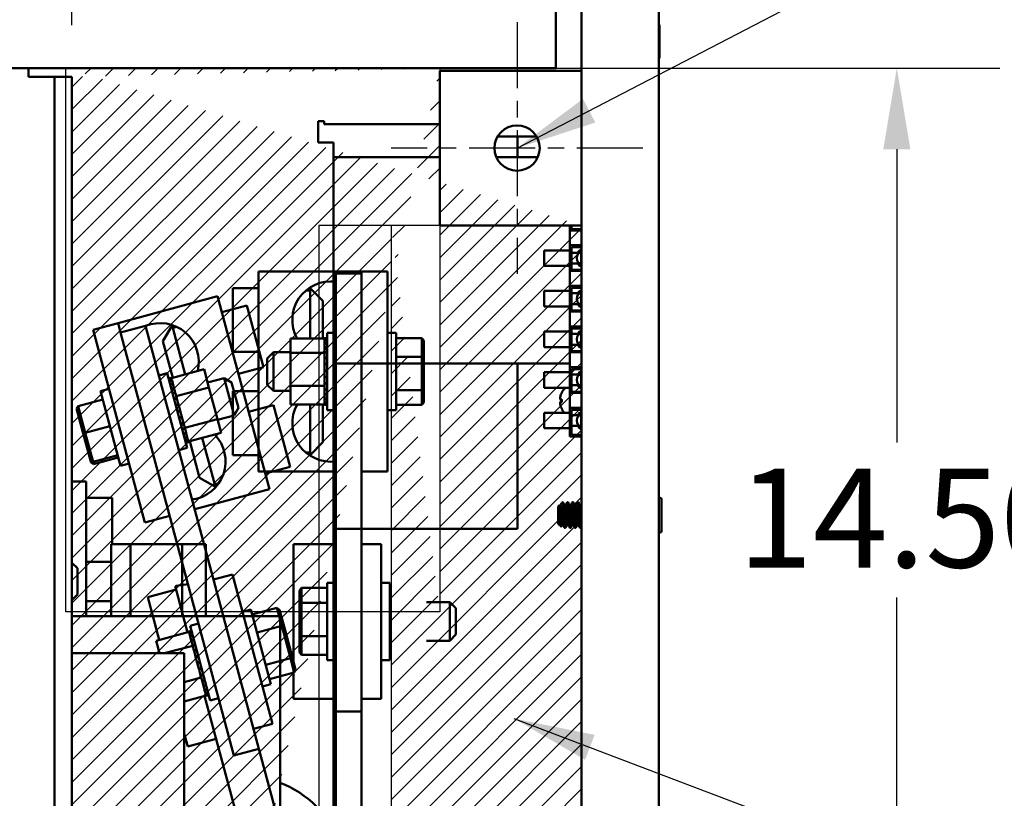
# Model space of a CAD drawing. Units: inches. Extents: x 3 to 140, y 2 to 109.
# Drawn here: x 100 to 108, y 25 to 31 of the extents above; entities that cross this region are included whole.
import ezdxf

# ---------------------------------------------------------------- set-up
doc = ezdxf.new("R2010")
doc.units = ezdxf.units.IN
doc.header["$LTSCALE"] = 6.5
doc.header["$MEASUREMENT"] = 0
doc.linetypes.add('CHAIN', pattern=[0.7087, 0.4724, -0.0591, 0.1181, -0.0591])
doc.layers.get('0').update_dxf_attribs({"lineweight": 25})
for name, color, linetype, lineweight in [('Center Mark (ANSI)', 7, 'Continuous', 25), ('Dimension (ANSI)', 7, 'Continuous', 25), ('Sketch Geometry (ANSI)', 7, 'Continuous', 25), ('Symbol (ANSI)', 7, 'Continuous', 25), ('Visible (ANSI)', 7, 'Continuous', 50)]:
    doc.layers.add(name, color=color, linetype=linetype, lineweight=lineweight)
doc.styles.add('Note Text (ANSI)', font='tahoma.ttf')
doc.dimstyles.new('Default (ANSI)', dxfattribs={"dimscale": 6.5, "dimtxt": 0.12, "dimasz": 0.098425, "dimexe": 0.125, "dimexo": 0.0625, "dimgap": 0.031496, "dimtad": 0, "dimtih": 1, "dimtoh": 1, "dimrnd": 1e-08, "dimzin": 4, "dimdsep": 46, "dimtxsty": 'Note Text (ANSI)', "dimcen": 0.09, "dimdle": 0.393701, "dimclrd": 256, "dimclre": 256, "dimclrt": 256, "dimadec": 0, "dimazin": 1, "dimtfac": 1, "dimtofl": 0, "dimtmove": 0, "dimatfit": 3, "dimfxl": 1, "dimtolj": 1, "dimtzin": 4, "dimlwd": -1, "dimlwe": -1, "dimarcsym": 0})
doc.dimstyles.new('Default (ANSI)$7', dxfattribs={"dimscale": 6.5, "dimtxt": 0.12, "dimasz": 0.098425, "dimexe": 0.125, "dimexo": 0.0625, "dimgap": 0.031496, "dimtad": 0, "dimtih": 1, "dimtoh": 1, "dimrnd": 1e-08, "dimzin": 4, "dimdsep": 46, "dimtxsty": 'Note Text (ANSI)', "dimcen": 0.09, "dimdle": 0.393701, "dimclrd": 256, "dimclre": 256, "dimclrt": 256, "dimadec": 0, "dimazin": 1, "dimtfac": 1, "dimtofl": 0, "dimtmove": 0, "dimatfit": 3, "dimfxl": 1, "dimtolj": 1, "dimtzin": 4, "dimlwd": -1, "dimlwe": -1, "dimarcsym": 0})

# ---------------------------------------------------------------- blocks, each defined once
blk = doc.blocks.new('*D32')
at = {"layer": 'Defpoints', "color": 0, "transparency": 16777216}
for p in [(100.8879, 34.2363), (100.8879, 30.6126), (104.9037, 29.4416)]:
    blk.add_point(p, dxfattribs=at)
at = {"layer": 'Dimension (ANSI)', "transparency": 16777216}
for p, q in [((100.8879, 31.0189), (100.8879, 35.0488)), ((104.9037, 29.8479), (104.9037, 35.0488)), ((101.5276, 34.2363), (104.2639, 34.2363)), ((104.9037, 34.2363), (105.687, 34.2363))]:
    blk.add_line(p, q, dxfattribs=at)
for points in [[(101.5276, 34.3429), (101.5276, 34.1297), (100.8879, 34.2363)], [(104.2639, 34.3429), (104.2639, 34.1297), (104.9037, 34.2363)]]:
    blk.add_solid(points, dxfattribs=at)
at = {"layer": 'Dimension (ANSI)', "transparency": 16777216, "insert": (105.8917, 34.6423), "char_height": 0.78, "attachment_point": 1, "style": 'Note Text (ANSI)'}
blk.add_mtext('\\A1; \\fTahoma|b0|i0;\\H0.7800;4.50', dxfattribs=at)
blk = doc.blocks.new('*D33')
at = {"layer": 'Defpoints', "color": 0, "transparency": 16777216}
for p in [(103.7865, 30.6815), (104.7254, 18.8962), (107.3884, 18.8962)]:
    blk.add_point(p, dxfattribs=at)
at = {"layer": 'Dimension (ANSI)', "transparency": 16777216}
for p, q in [((104.1927, 30.6815), (108.2009, 30.6815)), ((107.3884, 30.0418), (107.3884, 27.7301)), ((107.3884, 19.536), (107.3884, 26.5087)), ((105.1316, 18.8962), (108.2009, 18.8962))]:
    blk.add_line(p, q, dxfattribs=at)
for points in [[(107.2817, 30.0418), (107.495, 30.0418), (107.3884, 30.6815)], [(107.2817, 19.536), (107.495, 19.536), (107.3884, 18.8962)]]:
    blk.add_solid(points, dxfattribs=at)
at = {"layer": 'Dimension (ANSI)', "transparency": 16777216, "insert": (106.1356, 27.5254), "char_height": 0.78, "attachment_point": 1, "style": 'Note Text (ANSI)'}
blk.add_mtext('\\A1;14.50', dxfattribs=at)

msp = doc.modelspace()

# ---------------------------------------------------------------- hatches: boundary and pattern name
h = msp.add_hatch()
h.set_pattern_fill('ANSI31', color=256)
edge = h.paths.add_edge_path()
edge.add_line((100.8412, 30.6815), (103.7865, 30.6815))
edge.add_line((100.8879, 30.6126), (100.8879, 17.7101))
edge.add_line((103.7865, 30.6815), (103.7865, 26.3948))
edge.add_line((103.403, 29.4416), (103.403, 18.8962))
edge.add_line((103.403, 18.8962), (104.9037, 18.8962))
edge.add_line((104.9037, 18.8962), (104.9037, 29.4416))

# ---------------------------------------------------------------- linework, layer by layer
for p, q in [((100.8412, 30.6815), (103.7865, 30.6815)), ((100.8412, 26.3948), (100.8412, 30.6815)), ((103.7865, 30.6815), (103.7865, 26.3948)), ((103.403, 29.4416), (103.403, 18.8962)), ((104.9037, 29.4416), (103.403, 29.4416)), ((104.9037, 18.8962), (104.9037, 29.4416)), ((103.7865, 26.3948), (100.8412, 26.3948))]:
    msp.add_line(p, q)
at = {"layer": 'Center Mark (ANSI)', "linetype": 'CHAIN', "ltscale": 0.169335}
for p, q in [((104.3958, 31.0423), (104.3958, 29.0598)), ((105.3871, 30.051), (103.4046, 30.051))]:
    msp.add_line(p, q, dxfattribs=at)
at = {"layer": 'Sketch Geometry (ANSI)'}
for p, q in [((100.8412, 30.6815), (103.7865, 30.6815)), ((100.8412, 26.3948), (100.8412, 30.6815)), ((103.7865, 30.6815), (103.7865, 26.3948)), ((104.7254, 29.4416), (102.8328, 29.4416)), ((102.8328, 29.4416), (102.8328, 18.8962)), ((104.9037, 29.4416), (103.403, 29.4416)), ((103.403, 29.4416), (103.403, 18.8962)), ((104.9037, 18.8962), (104.9037, 29.4416)), ((103.7865, 26.3948), (100.8412, 26.3948))]:
    msp.add_line(p, q, dxfattribs=at)
at = {"layer": 'Visible (ANSI)'}
for p, q in [((104.9037, 32.1164), (104.9037, 16.2044)), ((105.513, 32.1164), (105.513, 16.2044)), ((104.7005, 30.6815), (104.7005, 31.521)), ((105.5171, 30.7647), (105.5171, 31.0175)), ((90.0755, 30.6815), (104.7005, 30.6815)), ((100.5466, 30.6126), (100.5466, 30.6815)), ((103.7865, 29.4416), (103.7865, 30.6604)), ((103.7865, 30.6604), (104.9037, 30.6604)), ((100.6149, 30.6126), (100.5466, 30.6126)), ((100.6149, 30.6126), (100.7514, 30.6126)), ((100.8879, 30.6126), (100.7514, 30.6126)), ((100.7514, 30.6126), (100.7514, 17.7101)), ((100.8879, 30.6126), (100.8879, 17.7101)), ((102.8273, 30.0941), (102.8273, 30.2642)), ((102.8273, 30.2642), (102.8759, 30.2642)), ((102.8759, 30.2642), (102.8759, 30.2399)), ((102.8759, 30.2399), (103.7865, 30.2399)), ((104.5493, 30.1427), (104.2424, 30.1427)), ((104.3993, 30.1427), (104.3993, 29.9782)), ((102.8516, 30.0941), (102.8273, 30.0941)), ((102.9488, 30.0941), (102.8516, 30.0941)), ((102.9488, 30.0941), (102.9488, 24.1481)), ((103.7865, 29.9782), (102.9488, 29.9782)), ((104.5591, 29.9782), (104.2326, 29.9782)), ((104.9037, 29.4416), (103.7865, 29.4416)), ((104.8115, 29.4416), (104.8115, 29.4026)), ((104.8237, 29.4112), (104.8237, 29.4416)), ((104.9037, 29.4112), (104.8237, 29.4112)), ((104.8115, 29.4026), (104.8115, 29.2856)), ((104.8115, 29.4026), (104.9037, 29.4026)), ((104.8115, 29.2856), (104.8115, 29.0825)), ((104.8115, 29.2856), (104.9037, 29.2856)), ((104.8237, 29.2698), (104.9037, 29.2698)), ((104.8237, 29.0911), (104.8237, 29.2698)), ((104.6084, 29.1231), (104.6084, 29.245)), ((104.8115, 29.245), (104.6084, 29.245)), ((104.8724, 29.2265), (104.8237, 29.2265)), ((104.8804, 29.2247), (104.9009, 29.2247)), ((104.9009, 29.2247), (104.9009, 29.1434)), ((104.8115, 29.1231), (104.6084, 29.1231)), ((104.8237, 29.1416), (104.8724, 29.1416)), ((104.8804, 29.1434), (104.9009, 29.1434)), ((103.1706, 29.0772), (102.3581, 29.0772)), ((102.3581, 29.0772), (102.3581, 27.5025)), ((102.9675, 29.063), (102.9675, 25.6099)), ((103.1706, 29.063), (102.9675, 29.063)), ((103.1706, 29.0772), (103.1706, 29.063)), ((103.3737, 29.0772), (103.1706, 29.0772)), ((103.1706, 25.6099), (103.1706, 29.063)), ((103.3737, 29.0772), (103.3737, 27.5025)), ((104.8115, 29.0825), (104.8115, 28.9655)), ((104.8115, 29.0825), (104.9037, 29.0825)), ((104.9037, 29.0911), (104.8237, 29.0911)), ((102.155, 28.948), (102.155, 28.4442)), ((102.3581, 28.948), (102.155, 28.948)), ((102.7643, 28.9523), (102.7643, 28.9283)), ((102.8659, 28.8464), (102.7643, 28.948)), ((104.8115, 28.9655), (104.8115, 28.7623)), ((104.8115, 28.9655), (104.9037, 28.9655)), ((104.8237, 28.9497), (104.9037, 28.9497)), ((104.8237, 28.771), (104.8237, 28.9497)), ((101.2517, 28.6724), (102.0365, 28.8827)), ((102.444, 27.3618), (102.0365, 28.8827)), ((102.732, 28.9283), (102.7643, 28.9283)), ((102.7643, 28.5494), (102.7643, 28.9283)), ((104.6084, 28.803), (104.6084, 28.9248)), ((104.8115, 28.9248), (104.6084, 28.9248)), ((104.8724, 28.9063), (104.8237, 28.9063)), ((104.8804, 28.9045), (104.9009, 28.9045)), ((104.9009, 28.9045), (104.9009, 28.8233)), ((102.0699, 28.7579), (102.2661, 28.8105)), ((102.3965, 28.3239), (102.2661, 28.8105)), ((102.8659, 28.8464), (102.8659, 28.5494)), ((104.8115, 28.803), (104.6084, 28.803)), ((104.8237, 28.8215), (104.8724, 28.8215)), ((104.8804, 28.8233), (104.9009, 28.8233)), ((104.8115, 28.7623), (104.8115, 28.6453)), ((104.8115, 28.7623), (104.9037, 28.7623)), ((104.9037, 28.771), (104.8237, 28.771)), ((101.0555, 28.6199), (101.2517, 28.6724)), ((101.2714, 28.5987), (101.2517, 28.6724)), ((101.2714, 28.5987), (101.4676, 28.6512)), ((102.3614, 25.3158), (101.4676, 28.6512)), ((101.6057, 28.5284), (101.6775, 28.6528)), ((101.6826, 28.6338), (101.6764, 28.657)), ((101.6826, 28.6338), (101.7138, 28.6422)), ((101.6826, 28.6338), (101.7807, 28.2678)), ((104.8115, 28.6453), (104.8115, 28.4422)), ((104.8115, 28.6453), (104.9037, 28.6453)), ((104.8237, 28.6296), (104.9037, 28.6296)), ((104.8237, 28.4508), (104.8237, 28.6296)), ((101.463, 27.0989), (101.0555, 28.6199)), ((101.2714, 28.5987), (102.1652, 25.2632)), ((102.8773, 28.5523), (102.8773, 28.5489)), ((102.8773, 28.5523), (102.8984, 28.5523)), ((102.8984, 27.9852), (102.8984, 28.5945)), ((102.9675, 28.5945), (102.8984, 28.5945)), ((103.3737, 28.5945), (103.4428, 28.5945)), ((103.4428, 28.5945), (103.4428, 27.9852)), ((103.4428, 28.5529), (103.6443, 28.5529)), ((103.6605, 28.5342), (103.6443, 28.5529)), ((103.6443, 28.5529), (103.6443, 28.4061)), ((104.6084, 28.4828), (104.6084, 28.6047)), ((104.8115, 28.6047), (104.6084, 28.6047)), ((104.8724, 28.5862), (104.8237, 28.5862)), ((104.8804, 28.5844), (104.9009, 28.5844)), ((104.9009, 28.5844), (104.9009, 28.5032)), ((101.6826, 28.2415), (101.6057, 28.5284)), ((102.61, 28.5494), (102.8773, 28.5494)), ((102.61, 28.5494), (102.61, 28.4373)), ((102.8773, 28.5485), (102.8773, 28.5489)), ((102.8773, 28.5489), (102.8984, 28.5489)), ((102.8773, 28.5485), (102.8773, 28.5357)), ((102.8773, 28.5485), (102.8984, 28.5485)), ((102.8773, 28.5348), (102.8773, 28.5357)), ((102.8773, 28.5357), (102.8984, 28.5357)), ((102.8773, 28.5348), (102.8773, 28.5129)), ((102.8773, 28.5348), (102.8984, 28.5348)), ((102.8773, 28.5116), (102.8773, 28.5129)), ((102.8773, 28.5129), (102.8984, 28.5129)), ((102.8773, 28.5116), (102.8773, 28.4816)), ((102.8773, 28.5116), (102.8984, 28.5116)), ((102.8773, 28.4799), (102.8773, 28.4816)), ((102.8773, 28.4816), (102.8984, 28.4816)), ((102.8773, 28.4799), (102.8773, 28.4566)), ((102.8773, 28.4799), (102.8984, 28.4799)), ((103.6605, 28.3979), (103.6605, 28.5342)), ((104.8115, 28.4828), (104.6084, 28.4828)), ((104.8237, 28.5013), (104.8724, 28.5013)), ((104.8804, 28.5032), (104.9009, 28.5032)), ((102.3581, 28.4442), (102.155, 28.4442)), ((102.4272, 28.3934), (102.4759, 28.4422)), ((102.4759, 28.4422), (102.4759, 28.1375)), ((102.61, 28.4422), (102.4759, 28.4422)), ((102.61, 28.4373), (102.8773, 28.4373)), ((102.61, 28.4373), (102.61, 28.1778)), ((102.8773, 28.443), (102.8773, 28.4566)), ((102.8773, 28.4409), (102.8773, 28.443)), ((102.8773, 28.443), (102.8984, 28.443)), ((102.8773, 28.4409), (102.8773, 28.4387)), ((102.8773, 28.4409), (102.8984, 28.4409)), ((102.8773, 28.4373), (102.8773, 28.4387)), ((102.8773, 28.3984), (102.8773, 28.4373)), ((102.8773, 28.3961), (102.8773, 28.3984)), ((102.8773, 28.3984), (102.8984, 28.3984)), ((103.4428, 28.4061), (103.6443, 28.4061)), ((103.6605, 28.3979), (103.6443, 28.4061)), ((103.6443, 28.4061), (103.6443, 28.1431)), ((103.6605, 28.1535), (103.6605, 28.3979)), ((104.8115, 28.4422), (104.8115, 28.3252)), ((104.8115, 28.4422), (104.9037, 28.4422)), ((104.9037, 28.4508), (104.8237, 28.4508)), ((102.2003, 28.2714), (102.3965, 28.3239)), ((102.4272, 28.1862), (102.4272, 28.3934)), ((102.8773, 28.3961), (102.8773, 28.3497)), ((102.8773, 28.3961), (102.8984, 28.3961)), ((102.8773, 28.3473), (102.8773, 28.3497)), ((102.8773, 28.3497), (102.8984, 28.3497)), ((102.8773, 28.3473), (102.8773, 28.2987)), ((102.8773, 28.3473), (102.8984, 28.3473)), ((102.9488, 28.3532), (104.8115, 28.3532)), ((104.3993, 28.3532), (104.3993, 27.4554)), ((104.8115, 28.3252), (104.8115, 28.1221)), ((104.8115, 28.3252), (104.9037, 28.3252)), ((101.5728, 28.2588), (101.6395, 28.2767)), ((101.6395, 28.2767), (101.7972, 27.6881)), ((101.9298, 28.3077), (101.6716, 28.2386)), ((101.968, 28.1653), (101.9298, 28.3077)), ((102.8773, 28.2962), (102.8773, 28.2987)), ((102.8773, 28.2987), (102.8984, 28.2987)), ((102.8773, 28.2962), (102.8773, 28.2473)), ((102.8773, 28.2962), (102.8984, 28.2962)), ((102.8773, 28.2448), (102.8773, 28.2473)), ((102.8773, 28.2473), (102.8984, 28.2473)), ((102.8773, 28.2448), (102.8773, 28.2306)), ((102.8773, 28.2448), (102.8984, 28.2448)), ((104.6084, 28.1627), (104.6084, 28.2846)), ((104.8115, 28.2846), (104.6084, 28.2846)), ((104.8237, 28.3095), (104.9037, 28.3095)), ((104.8237, 28.1307), (104.8237, 28.3095)), ((104.8724, 28.2661), (104.8237, 28.2661)), ((104.8804, 28.2643), (104.9009, 28.2643)), ((104.9009, 28.2643), (104.9009, 28.183)), ((101.6708, 28.2414), (101.6504, 28.2359)), ((101.6708, 28.2413), (101.6504, 28.2359)), ((101.6724, 28.2353), (101.652, 28.2299)), ((101.6726, 28.2348), (101.6522, 28.2293)), ((101.6766, 28.2198), (101.6562, 28.2143)), ((101.6769, 28.2188), (101.6565, 28.2133)), ((101.6832, 28.1953), (101.6628, 28.1898)), ((101.6835, 28.1939), (101.6631, 28.1884)), ((101.6708, 28.2414), (101.6708, 28.2413)), ((101.6716, 28.2386), (101.6708, 28.2413)), ((101.6716, 28.2386), (101.6724, 28.2353)), ((101.6724, 28.2353), (101.6726, 28.2348)), ((101.6766, 28.2198), (101.6726, 28.2348)), ((101.6766, 28.2198), (101.6769, 28.2188)), ((101.6832, 28.1953), (101.6769, 28.2188)), ((101.6832, 28.1953), (101.6835, 28.1939)), ((101.6919, 28.1628), (101.6835, 28.1939)), ((101.968, 28.1653), (101.7097, 28.0961)), ((101.9575, 28.2042), (102.087, 28.2389)), ((102.0351, 27.9146), (101.968, 28.1653)), ((102.1659, 27.9446), (102.087, 28.2389)), ((102.1467, 28.2044), (102.087, 28.2389)), ((102.1467, 28.2044), (102.2003, 28.0043)), ((102.4272, 28.1862), (102.4759, 28.1375)), ((102.61, 28.1778), (102.8773, 28.1778)), ((102.61, 28.1778), (102.61, 28.0303)), ((102.8773, 28.2078), (102.8773, 28.2306)), ((102.8773, 28.2078), (102.8773, 28.1976)), ((102.8773, 28.1952), (102.8773, 28.1976)), ((102.8773, 28.1976), (102.8984, 28.1976)), ((102.8773, 28.1952), (102.8984, 28.1952)), ((102.8773, 28.1778), (102.8773, 28.1952)), ((102.8773, 28.1625), (102.8773, 28.1778)), ((104.8237, 28.1812), (104.8724, 28.1812)), ((104.8804, 28.183), (104.9009, 28.183)), ((101.1804, 28.1537), (101.1137, 28.1358)), ((101.2714, 27.5472), (101.1137, 28.1358)), ((101.6919, 28.1628), (101.6715, 28.1573)), ((101.6923, 28.1611), (101.6719, 28.1556)), ((101.7024, 28.1236), (101.682, 28.1182)), ((101.7029, 28.1216), (101.6825, 28.1161)), ((101.6919, 28.1628), (101.6923, 28.1611)), ((101.7024, 28.1236), (101.6923, 28.1611)), ((101.7024, 28.1236), (101.7029, 28.1216)), ((101.7058, 28.1108), (101.7029, 28.1216)), ((101.7058, 28.1108), (101.7097, 28.0961)), ((101.7097, 28.0961), (101.7143, 28.0792)), ((102.155, 28.1355), (102.155, 27.6317)), ((102.3581, 28.1355), (102.155, 28.1355)), ((102.61, 28.1375), (102.4759, 28.1375)), ((102.8773, 28.1625), (102.8773, 28.1514)), ((102.8773, 28.1493), (102.8773, 28.1514)), ((102.8773, 28.1514), (102.8984, 28.1514)), ((102.8773, 28.1493), (102.8773, 28.1105)), ((102.8773, 28.1493), (102.8984, 28.1493)), ((102.8773, 28.1087), (102.8773, 28.1105)), ((102.8773, 28.1105), (102.8984, 28.1105)), ((102.8773, 28.1087), (102.8773, 28.0766)), ((102.8773, 28.1087), (102.8984, 28.1087)), ((103.4428, 28.1431), (103.6443, 28.1431)), ((103.6605, 28.1535), (103.6443, 28.1431)), ((103.6443, 28.1431), (103.6443, 28.0268)), ((103.6605, 28.0455), (103.6605, 28.1535)), ((104.8115, 28.1627), (104.6084, 28.1627)), ((104.8115, 28.1221), (104.9037, 28.1221)), ((104.8115, 28.0051), (104.8115, 28.1221)), ((104.9037, 28.1307), (104.8237, 28.1307)), ((100.9253, 27.9974), (100.9366, 28.0179)), ((101.1313, 28.07), (100.9366, 28.0179)), ((100.9933, 27.8063), (100.9366, 28.0179)), ((101.7143, 28.0792), (101.6939, 28.0738)), ((101.7149, 28.077), (101.6945, 28.0715)), ((101.7271, 28.0313), (101.7067, 28.0259)), ((101.7277, 28.0289), (101.7073, 28.0235)), ((101.7143, 28.0792), (101.7149, 28.077)), ((101.7175, 28.0671), (101.7149, 28.077)), ((101.7175, 28.0671), (101.7234, 28.0451)), ((101.7271, 28.0313), (101.7234, 28.0451)), ((101.7271, 28.0313), (101.7277, 28.0289)), ((101.7404, 27.9817), (101.7277, 28.0289)), ((102.2802, 27.9731), (102.4764, 28.0257)), ((102.6068, 27.5391), (102.4764, 28.0257)), ((102.61, 28.0303), (102.8773, 28.0303)), ((102.7643, 27.6514), (102.7643, 28.0303)), ((102.8659, 28.0303), (102.8659, 27.7333)), ((102.8773, 28.0751), (102.8773, 28.0766)), ((102.8773, 28.0766), (102.8984, 28.0766)), ((102.8773, 28.0751), (102.8773, 28.0508)), ((102.8773, 28.0751), (102.8984, 28.0751)), ((102.8773, 28.0498), (102.8773, 28.0508)), ((102.8773, 28.0508), (102.8984, 28.0508)), ((102.8773, 28.0498), (102.8773, 28.0342)), ((102.8773, 28.0498), (102.8984, 28.0498)), ((102.8773, 28.0336), (102.8773, 28.0342)), ((102.8773, 28.0342), (102.8984, 28.0342)), ((102.8773, 28.0336), (102.8984, 28.0336)), ((102.8773, 28.0303), (102.8773, 28.0336)), ((102.8773, 28.0303), (102.8773, 28.0274)), ((102.8773, 28.0274), (102.8773, 28.0274)), ((102.8773, 28.0274), (102.8984, 28.0274)), ((102.8773, 28.0274), (102.8984, 28.0274)), ((103.4428, 28.0268), (103.6443, 28.0268)), ((103.6605, 28.0455), (103.6443, 28.0268)), ((104.7365, 28.0685), (104.7478, 28.0675)), ((104.7365, 28.05), (104.7478, 28.051)), ((104.7478, 28.0691), (104.7478, 28.0494)), ((100.9253, 27.9974), (100.978, 27.8009)), ((101.7404, 27.9817), (101.72, 27.9763)), ((101.741, 27.9793), (101.7206, 27.9739)), ((101.7536, 27.9324), (101.7332, 27.9269)), ((101.7404, 27.9817), (101.741, 27.9793)), ((101.7536, 27.9324), (101.741, 27.9793)), ((101.7536, 27.9324), (101.7542, 27.93)), ((102.0364, 27.9099), (102.1659, 27.9446)), ((102.2003, 28.0043), (102.1659, 27.9446)), ((102.9675, 27.9852), (102.8984, 27.9852)), ((103.3737, 27.9852), (103.4428, 27.9852)), ((104.6084, 27.8426), (104.6084, 27.9645)), ((104.8115, 27.9645), (104.6084, 27.9645)), ((104.8115, 28.0051), (104.8115, 27.7776)), ((104.8115, 28.0051), (104.9037, 28.0051)), ((104.8237, 27.7898), (104.8237, 27.9893)), ((104.8237, 27.9893), (104.9037, 27.9893)), ((104.8724, 27.946), (104.8237, 27.946)), ((104.8804, 27.9442), (104.9009, 27.9442)), ((104.9009, 27.9442), (104.9009, 27.8629)), ((101.188, 27.8585), (100.9933, 27.8063)), ((101.7542, 27.93), (101.7338, 27.9246)), ((101.7663, 27.8852), (101.7459, 27.8797)), ((101.7669, 27.883), (101.7464, 27.8775)), ((101.7663, 27.8852), (101.7542, 27.93)), ((101.7663, 27.8852), (101.7669, 27.883)), ((101.7669, 27.883), (101.7769, 27.8454)), ((102.0351, 27.9146), (101.7769, 27.8454)), ((102.0641, 27.8063), (102.0351, 27.9146)), ((104.8237, 27.8611), (104.8724, 27.8611)), ((104.8804, 27.8629), (104.9009, 27.8629)), ((100.978, 27.8009), (100.9933, 27.8063)), ((100.978, 27.8009), (101.0348, 27.5886)), ((101.0546, 27.5778), (100.9933, 27.8063)), ((101.7779, 27.8419), (101.7574, 27.8364)), ((101.7784, 27.8399), (101.758, 27.8345)), ((101.7879, 27.8043), (101.7675, 27.7988)), ((101.7884, 27.8026), (101.768, 27.7971)), ((101.7769, 27.8454), (101.7773, 27.8441)), ((101.7779, 27.8419), (101.7773, 27.8441)), ((101.7779, 27.8419), (101.7784, 27.8399)), ((101.7784, 27.8399), (101.7819, 27.8268)), ((101.7879, 27.8043), (101.7819, 27.8268)), ((101.7879, 27.8043), (101.7884, 27.8026)), ((101.7961, 27.7737), (101.7884, 27.8026)), ((102.0641, 27.8063), (101.8059, 27.7372)), ((104.8115, 27.8426), (104.6084, 27.8426)), ((104.8115, 27.7776), (104.9037, 27.7776)), ((104.9037, 27.7898), (104.8237, 27.7898)), ((101.7961, 27.7737), (101.7757, 27.7682)), ((101.7965, 27.7724), (101.7761, 27.7669)), ((101.8021, 27.7513), (101.7817, 27.7458)), ((101.8024, 27.7504), (101.782, 27.745)), ((101.8057, 27.738), (101.7853, 27.7325)), ((101.8058, 27.7376), (101.7854, 27.7321)), ((101.8067, 27.7343), (101.7863, 27.7289)), ((101.7961, 27.7737), (101.7965, 27.7724)), ((101.8021, 27.7513), (101.7965, 27.7724)), ((101.8021, 27.7513), (101.8024, 27.7504)), ((101.8057, 27.738), (101.8024, 27.7504)), ((101.8057, 27.738), (101.8058, 27.7376)), ((101.8067, 27.7343), (101.8058, 27.7376)), ((101.8938, 27.4532), (101.8169, 27.7401)), ((101.915, 27.7664), (102.0131, 27.4004)), ((102.8659, 27.7333), (102.7643, 27.6317)), ((101.2492, 27.6299), (101.0546, 27.5778)), ((101.7305, 27.6702), (101.7972, 27.6881)), ((102.3581, 27.6317), (102.155, 27.6317)), ((102.7643, 27.6514), (102.732, 27.6514)), ((102.7643, 27.6514), (102.7643, 27.6274)), ((101.0348, 27.5886), (101.0546, 27.5778)), ((101.0348, 27.5886), (101.0391, 27.5729)), ((101.0391, 27.5729), (101.0591, 27.5608)), ((101.0591, 27.5608), (101.0546, 27.5778)), ((101.2538, 27.613), (101.0591, 27.5608)), ((101.3381, 27.5651), (101.2714, 27.5472)), ((102.9675, 27.5025), (102.3581, 27.5025)), ((102.4106, 27.4865), (102.6068, 27.5391)), ((103.3737, 27.5025), (103.1706, 27.5025)), ((100.8879, 27.4227), (101.0012, 27.4227)), ((101.0012, 26.3615), (101.0012, 27.4227)), ((101.8938, 27.4532), (102.0182, 27.3814)), ((102.0443, 27.4088), (102.0131, 27.4004)), ((102.0193, 27.3772), (102.0131, 27.4004)), ((104.3993, 27.4554), (104.3993, 27.0491)), ((101.8554, 27.204), (102.444, 27.3618)), ((101.0012, 27.2935), (101.2043, 27.2935)), ((101.2043, 26.9302), (101.2043, 27.2935)), ((104.7208, 27.2272), (104.7295, 27.2358)), ((104.7361, 27.2333), (104.7315, 27.2333)), ((104.7485, 27.2549), (104.7533, 27.2597)), ((104.7533, 27.2547), (104.7533, 27.2597)), ((104.7564, 27.2597), (104.7533, 27.2597)), ((104.7767, 27.2333), (104.7721, 27.2333)), ((104.797, 27.2597), (104.7919, 27.2597)), ((104.8173, 27.2333), (104.8127, 27.2333)), ((104.8376, 27.2597), (104.8326, 27.2597)), ((104.858, 27.2333), (104.8533, 27.2333)), ((104.8783, 27.2597), (104.8732, 27.2597)), ((104.8986, 27.2333), (104.894, 27.2333)), ((105.5333, 27.0321), (105.5333, 27.2849)), ((104.7208, 27.2272), (104.7208, 27.0899)), ((101.463, 27.0989), (101.6592, 27.1515)), ((104.7208, 27.0899), (104.7424, 27.0683)), ((104.7559, 27.0837), (104.7513, 27.0837)), ((104.7966, 27.0837), (104.7919, 27.0837)), ((104.8372, 27.0837), (104.8326, 27.0837)), ((104.8778, 27.0837), (104.8732, 27.0837)), ((102.9488, 27.0491), (104.3993, 27.0491)), ((104.7767, 27.0574), (104.7716, 27.0574)), ((104.8173, 27.0574), (104.8122, 27.0574)), ((104.858, 27.0574), (104.8529, 27.0574)), ((104.8986, 27.0574), (104.8935, 27.0574)), ((101.3507, 26.9302), (101.1964, 26.9302)), ((101.1964, 26.3615), (101.1964, 26.9302)), ((101.3507, 26.9302), (101.3507, 26.3615)), ((101.3507, 26.9302), (101.757, 26.9302)), ((101.943, 26.9302), (101.757, 26.9302)), ((101.757, 26.3615), (101.757, 26.9302)), ((101.943, 26.3615), (101.943, 26.9302)), ((102.6343, 26.9302), (102.9675, 26.9302)), ((102.6343, 26.9302), (102.6343, 25.7115)), ((103.1706, 26.9302), (103.325, 26.9302)), ((103.325, 26.9302), (103.325, 25.7115)), ((100.9322, 26.739), (100.8879, 26.7832)), ((101.0012, 26.7897), (101.1964, 26.7897)), ((100.9322, 26.739), (100.9322, 26.5318)), ((102.0035, 26.6512), (102.1526, 26.6912)), ((102.1526, 26.6912), (102.4681, 25.5139)), ((101.7103, 26.6007), (101.8035, 26.613)), ((102.8984, 26.0161), (102.8984, 26.6255)), ((102.9675, 26.6255), (102.8984, 26.6255)), ((103.325, 26.6255), (103.394, 26.6255)), ((103.394, 26.6255), (103.394, 26.0161)), ((101.4856, 26.5124), (101.7084, 26.5721)), ((101.799, 26.2342), (101.7035, 26.5906)), ((102.6807, 26.5652), (102.6969, 26.5839)), ((102.6807, 26.5652), (102.6807, 26.4571)), ((102.6969, 26.4676), (102.6969, 26.5839)), ((102.8984, 26.5839), (102.6969, 26.5839)), ((100.9322, 26.5318), (100.8879, 26.4875)), ((101.0012, 26.481), (101.1964, 26.481)), ((101.4856, 26.5124), (101.5761, 26.1745)), ((102.6807, 26.4571), (102.6969, 26.4676)), ((102.6969, 26.2045), (102.6969, 26.4676)), ((102.8984, 26.4676), (102.6969, 26.4676)), ((103.6825, 26.4732), (103.8653, 26.4732)), ((103.8653, 26.1685), (103.8653, 26.4732)), ((103.914, 26.4244), (103.8653, 26.4732)), ((102.2315, 26.3969), (102.2982, 26.4147)), ((102.2982, 26.4147), (102.4559, 25.8261)), ((102.309, 26.3745), (102.5036, 26.4267)), ((102.5242, 26.4128), (102.5036, 26.4267)), ((102.5036, 26.4267), (102.5416, 26.2849)), ((102.5594, 26.2811), (102.5242, 26.4128)), ((102.6807, 26.4571), (102.6807, 26.2128)), ((103.914, 26.4244), (103.914, 26.2172)), ((102.5287, 26.3615), (100.8879, 26.3615)), ((101.8862, 26.3043), (101.8195, 26.2865)), ((102.5287, 23.9394), (102.5287, 26.3615)), ((101.5526, 26.1682), (101.8108, 26.2374)), ((101.81, 26.2402), (101.8304, 26.2457)), ((101.81, 26.2402), (101.8109, 26.237)), ((101.8109, 26.237), (101.8313, 26.2424)), ((101.811, 26.2365), (101.8109, 26.237)), ((101.811, 26.2365), (101.8314, 26.242)), ((101.811, 26.2365), (101.8143, 26.2241)), ((101.8143, 26.2241), (101.8347, 26.2296)), ((101.8145, 26.2233), (101.8349, 26.2287)), ((101.9772, 25.6978), (101.8195, 26.2865)), ((102.347, 26.2328), (102.5416, 26.2849)), ((102.5594, 26.2811), (102.5416, 26.2849)), ((102.5416, 26.2849), (102.6097, 26.0308)), ((102.6227, 26.0451), (102.5594, 26.2811)), ((101.5526, 26.1682), (101.5791, 26.069)), ((101.8145, 26.2233), (101.8143, 26.2241)), ((101.8145, 26.2233), (101.8202, 26.2022)), ((101.8202, 26.2022), (101.8406, 26.2077)), ((101.8205, 26.2009), (101.8202, 26.2022)), ((101.8205, 26.2009), (101.8409, 26.2064)), ((101.8205, 26.2009), (101.8283, 26.172)), ((101.8283, 26.172), (101.8487, 26.1774)), ((101.8287, 26.1703), (101.8283, 26.172)), ((101.8287, 26.1703), (101.8491, 26.1758)), ((101.8287, 26.1703), (101.8348, 26.1477)), ((101.8383, 26.1346), (101.8348, 26.1477)), ((102.6807, 26.2128), (102.6807, 26.0765)), ((102.6807, 26.2128), (102.6969, 26.2045)), ((102.6969, 26.0578), (102.6969, 26.2045)), ((102.8984, 26.2045), (102.6969, 26.2045)), ((103.6825, 26.1685), (103.8653, 26.1685)), ((103.914, 26.2172), (103.8653, 26.1685)), ((101.6151, 26.069), (101.8398, 26.1292)), ((101.8383, 26.1346), (101.8587, 26.1401)), ((101.8388, 26.1326), (101.8383, 26.1346)), ((101.8388, 26.1326), (101.8592, 26.1381)), ((101.8388, 26.1326), (101.8394, 26.1305)), ((101.8398, 26.1292), (101.8394, 26.1305)), ((101.8498, 26.0916), (101.8398, 26.1292)), ((101.8498, 26.0916), (101.8702, 26.097)), ((101.8504, 26.0894), (101.8498, 26.0916)), ((101.8504, 26.0894), (101.8708, 26.0948)), ((101.8504, 26.0894), (101.8624, 26.0445)), ((102.6807, 26.0765), (102.6969, 26.0578)), ((101.7735, 26.069), (100.8879, 26.069)), ((101.7735, 23.6469), (101.7735, 26.069)), ((101.8624, 26.0445), (101.8828, 26.05)), ((101.8631, 26.0422), (101.8624, 26.0445)), ((101.8631, 26.0422), (101.8835, 26.0476)), ((101.8631, 26.0422), (101.8756, 25.9952)), ((101.8756, 25.9952), (101.8961, 26.0007)), ((101.8763, 25.9928), (101.8756, 25.9952)), ((101.8763, 25.9928), (101.8967, 25.9983)), ((101.8763, 25.9928), (101.8889, 25.9456)), ((102.4151, 25.9787), (102.6097, 26.0308)), ((102.6227, 26.0451), (102.6097, 26.0308)), ((102.6097, 26.0308), (102.6398, 25.9185)), ((102.6506, 25.9408), (102.6227, 26.0451)), ((102.8984, 26.0578), (102.6969, 26.0578)), ((102.9675, 26.0161), (102.8984, 26.0161)), ((103.325, 26.0161), (103.394, 26.0161)), ((101.8889, 25.9456), (101.9093, 25.9511)), ((101.8896, 25.9432), (101.8889, 25.9456)), ((101.8896, 25.9432), (101.91, 25.9487)), ((101.8896, 25.9432), (101.8933, 25.9295)), ((101.8992, 25.9074), (101.8933, 25.9295)), ((102.4452, 25.8663), (102.6398, 25.9185)), ((102.6506, 25.9408), (102.6398, 25.9185)), ((101.7735, 25.8427), (101.9069, 25.8785)), ((101.8992, 25.9074), (101.9018, 25.8976)), ((101.9018, 25.8976), (101.9222, 25.903)), ((101.9024, 25.8953), (101.9018, 25.8976)), ((101.9024, 25.8953), (101.9228, 25.9008)), ((101.9069, 25.8785), (101.9024, 25.8953)), ((101.9109, 25.8637), (101.9069, 25.8785)), ((101.9109, 25.8637), (101.9138, 25.853)), ((101.9138, 25.853), (101.9342, 25.8584)), ((101.9143, 25.8509), (101.9138, 25.853)), ((101.9143, 25.8509), (101.9347, 25.8564)), ((101.9143, 25.8509), (101.9243, 25.8135)), ((101.9243, 25.8135), (101.9447, 25.819)), ((101.9248, 25.8117), (101.9243, 25.8135)), ((101.9248, 25.8117), (101.9452, 25.8172)), ((101.9248, 25.8117), (101.9331, 25.7807)), ((101.9331, 25.7807), (101.9535, 25.7861)), ((101.9335, 25.7793), (101.9331, 25.7807)), ((101.9335, 25.7793), (101.9539, 25.7847)), ((101.9335, 25.7793), (101.9398, 25.7558)), ((101.9398, 25.7558), (101.9602, 25.7612)), ((101.9401, 25.7548), (101.9605, 25.7603)), ((102.3892, 25.8083), (102.4559, 25.8261)), ((101.7735, 25.69), (101.9451, 25.736)), ((102.1892, 24.7779), (101.9333, 25.7328)), ((101.9401, 25.7548), (101.9398, 25.7558)), ((101.9401, 25.7548), (101.9441, 25.7398)), ((101.9441, 25.7398), (101.9645, 25.7452)), ((101.9442, 25.7392), (101.9441, 25.7398)), ((101.9442, 25.7392), (101.9646, 25.7447)), ((101.9451, 25.736), (101.9442, 25.7392)), ((101.9451, 25.736), (101.9459, 25.7332)), ((101.9459, 25.7332), (101.9663, 25.7387)), ((101.9459, 25.7331), (101.9663, 25.7386)), ((101.9459, 25.7331), (101.9459, 25.7332)), ((102.0439, 25.7157), (101.9772, 25.6978)), ((102.6343, 25.7115), (102.9675, 25.7115)), ((103.1706, 25.7115), (103.325, 25.7115)), ((102.9675, 24.6453), (102.9675, 25.6099)), ((103.1706, 25.6099), (102.9675, 25.6099)), ((103.1706, 25.6099), (103.1706, 24.108)), ((102.319, 25.474), (102.4681, 25.5139)), ((101.7735, 25.4378), (101.801, 25.3352)), ((101.801, 25.3352), (102.0239, 25.3949)), ((102.1652, 25.2632), (102.3614, 25.3158)), ((102.3614, 25.3158), (102.4942, 24.8202))]:
    msp.add_line(p, q, dxfattribs=at)
msp.add_circle((104.3958, 30.051), 0.1787, dxfattribs=at)
for centre, radius, start, end in [((105.5069, 31.0175), 0.0102, 0, 53.1301), ((105.5069, 30.7647), 0.0102, 306.8699, 0), ((104.9354, 29.184), 0.076, 114.69882, 146.0423), ((104.9354, 29.184), 0.0684, 117.65611, 242.34389), ((104.9354, 29.184), 0.076, 213.9577, 245.30118), ((102.9293, 28.6961), 0.3047, 82.79999, 208.78341), ((104.9354, 28.8639), 0.0684, 117.65611, 242.34389), ((104.9354, 28.8639), 0.076, 114.69882, 146.0423), ((104.9354, 28.8639), 0.076, 213.9577, 245.30118), ((101.5834, 28.3668), 0.3047, 346.21659, 112.20001), ((104.9354, 28.5438), 0.0684, 117.65611, 242.34389), ((104.9354, 28.5438), 0.076, 114.69882, 146.0423), ((104.9354, 28.5438), 0.076, 213.9577, 245.30118), ((104.9354, 28.2237), 0.0684, 117.65611, 242.34389), ((104.9354, 28.2237), 0.076, 114.69882, 146.0423), ((104.9354, 28.2237), 0.076, 213.9577, 245.30118), ((104.7523, 28.122), 0.00455, 152.96992, 175.69473), ((104.8753, 28.0592), 0.1426, 133.47158, 152.96992), ((102.9293, 27.8836), 0.3047, 151.21659, 277.20001), ((104.7523, 27.9965), 0.00455, 184.30527, 207.03008), ((104.8753, 28.0592), 0.1426, 207.03008, 221.65147), ((104.9354, 27.9035), 0.0684, 117.65611, 242.34389), ((104.9354, 27.9035), 0.076, 114.69882, 146.0423), ((104.9354, 27.9035), 0.076, 213.9577, 245.30118), ((101.7937, 27.582), 0.3047, 277.79999, 43.78341), ((105.5232, 27.2849), 0.0102, 0, 180), ((105.5232, 27.0321), 0.0102, 180, 0), ((101.7114, 26.5927), 0.00812, 97.5, 195), ((102.2421, 24.2977), 0.8044, 20.37644, 69.12216)]:
    msp.add_arc(centre, radius, start, end, dxfattribs=at)
for centre, major_axis, ratio, start_param, end_param in [((104.8749, 28.0595), (0.0731, 0.1223), 0.994832, 1.642362, 1.879689), ((104.8749, 28.0547), (-0.142, 0.0124), 0.052092, 5.818312, 6.055639), ((104.8749, 28.0638), (-0.142, -0.0124), 0.052092, 0.227547, 0.464873), ((104.8749, 28.059), (-0.0731, 0.1223), 0.994832, 1.261903, 1.49923)]:
    msp.add_ellipse(centre, major_axis=major_axis, ratio=ratio, start_param=start_param, end_param=end_param, dxfattribs=at)
for points, knots in [([(104.7367, 28.0685), (104.7361, 28.0684), (104.7355, 28.0688), (104.7347, 28.0708), (104.7345, 28.0724), (104.7344, 28.0761), (104.7346, 28.0785), (104.7352, 28.0837), (104.7356, 28.0866), (104.7364, 28.09), (104.7365, 28.0908), (104.7367, 28.0916)], [0, 0, 0, 0, 0.0260573, 0.0260573, 0.0521146, 0.0521146, 0.0779973, 0.0779973, 0.1038801, 0.1038801, 0.1111266, 0.1111266, 0.1111266, 0.1111266]), ([(104.7367, 28.0269), (104.7361, 28.0296), (104.7355, 28.0325), (104.7347, 28.038), (104.7345, 28.0406), (104.7344, 28.0447), (104.7346, 28.0465), (104.7352, 28.049), (104.7356, 28.0498), (104.7364, 28.05), (104.7365, 28.05), (104.7367, 28.05)], [0, 0, 0, 0, 0.0260573, 0.0260573, 0.0521146, 0.0521146, 0.0779973, 0.0779973, 0.1038801, 0.1038801, 0.1111266, 0.1111266, 0.1111266, 0.1111266]), ([(104.7478, 28.0691), (104.7478, 28.0691), (104.7479, 28.0691), (104.7482, 28.0691), (104.7482, 28.0691), (104.7483, 28.0691)], [0.063413026, 0.063413026, 0.063413026, 0.063413026, 0.068713779, 0.068713779, 0.069814344, 0.069814344, 0.069814344, 0.069814344]), ([(104.7483, 28.0493), (104.7482, 28.0494), (104.7482, 28.0494), (104.7479, 28.0494), (104.7478, 28.0494), (104.7478, 28.0494)], [0.014814677, 0.014814677, 0.014814677, 0.014814677, 0.015915242, 0.015915242, 0.021215995, 0.021215995, 0.021215995, 0.021215995]), ([(104.7429, 27.0685), (104.7427, 27.0681), (104.7425, 27.0682), (104.7418, 27.0692), (104.7413, 27.072), (104.7401, 27.0828), (104.7395, 27.091), (104.7387, 27.1053), (104.7382, 27.1143), (104.7371, 27.1346), (104.7365, 27.1458), (104.7358, 27.1625), (104.7355, 27.1678), (104.7347, 27.1833), (104.7342, 27.1929), (104.7332, 27.2089), (104.7327, 27.217), (104.7316, 27.2289), (104.731, 27.2327), (104.7302, 27.2356), (104.7299, 27.2362), (104.7295, 27.2359)], [-1.407506, -1.407506, -1.407506, -1.407506, -1.366511, -1.366511, -1.258467, -1.258467, -1.115795, -1.115795, -0.943336, -0.943336, -0.758299, -0.758299, -0.668241, -0.668241, -0.494503, -0.494503, -0.343615, -0.343615, -0.220279, -0.220279, -0.149921, -0.149921, -0.149921, -0.149921]), ([(104.7468, 27.2525), (104.747, 27.2528), (104.7471, 27.253), (104.7486, 27.2553), (104.7496, 27.2558), (104.7513, 27.2562), (104.7523, 27.2557), (104.7533, 27.2547)], [-0.1119929, -0.1119929, -0.1119929, -0.1119929, -0.1065177, -0.1065177, -0.0624699, -0.0624699, -0.000001, -0.000001, -0.000001, -0.000001]), ([(104.7533, 27.2547), (104.7539, 27.2522), (104.7544, 27.2489), (104.7554, 27.2408), (104.7559, 27.2361), (104.7571, 27.2215), (104.758, 27.2107), (104.7597, 27.1864), (104.7606, 27.173), (104.7622, 27.1464), (104.763, 27.1335), (104.7648, 27.1088), (104.7657, 27.0974), (104.7673, 27.0784), (104.7681, 27.071), (104.7699, 27.0604), (104.7707, 27.0575), (104.7716, 27.0574), (104.7716, 27.0574), (104.7716, 27.0574)], [-33.4606373, -33.4606373, -33.4606373, -33.4606373, -33.3895313, -33.3895313, -33.319698, -33.319698, -33.2017769, -33.2017769, -33.0792415, -33.0792415, -32.9614248, -32.9614248, -32.8389989, -32.8389989, -32.7212863, -32.7212863, -32.5989696, -32.5989696, -32.5956967, -32.5956967, -32.5956967, -32.5956967]), ([(104.7774, 27.058), (104.7771, 27.0576), (104.7769, 27.0574), (104.7759, 27.0574), (104.775, 27.0601), (104.7732, 27.0705), (104.7724, 27.0779), (104.7708, 27.0967), (104.7699, 27.1081), (104.7682, 27.1328), (104.7673, 27.1457), (104.7657, 27.1722), (104.7648, 27.1856), (104.7631, 27.2101), (104.7622, 27.221), (104.7606, 27.2397), (104.7598, 27.2473), (104.758, 27.2572), (104.7572, 27.2597), (104.7564, 27.2597)], [-1.179822, -1.179822, -1.179822, -1.179822, -1.144842, -1.144842, -1.018064, -1.018064, -0.896067, -0.896067, -0.769173, -0.769173, -0.647064, -0.647064, -0.520052, -0.520052, -0.397831, -0.397831, -0.270703, -0.270703, -0.148883, -0.148883, -0.148883, -0.148883]), ([(104.7913, 27.2591), (104.7915, 27.2594), (104.7917, 27.2596), (104.7926, 27.2598), (104.7935, 27.2575), (104.7952, 27.2479), (104.7961, 27.2405), (104.7977, 27.2221), (104.7985, 27.2113), (104.8003, 27.187), (104.8012, 27.1737), (104.8028, 27.1472), (104.8036, 27.1343), (104.8054, 27.1095), (104.8062, 27.098), (104.8079, 27.0789), (104.8087, 27.0714), (104.8104, 27.0606), (104.8113, 27.0576), (104.8122, 27.0574), (104.8122, 27.0574), (104.8122, 27.0574)], [-31.6696916, -31.6696916, -31.6696916, -31.6696916, -31.6409656, -31.6409656, -31.5237646, -31.5237646, -31.4019878, -31.4019878, -31.2848871, -31.2848871, -31.163217, -31.163217, -31.0462158, -31.0462158, -30.924652, -30.924652, -30.8077495, -30.8077495, -30.6862913, -30.6862913, -30.6805331, -30.6805331, -30.6805331, -30.6805331]), ([(104.818, 27.058), (104.8178, 27.0575), (104.8175, 27.0573), (104.8165, 27.0574), (104.8156, 27.0602), (104.8139, 27.0706), (104.813, 27.078), (104.8114, 27.0968), (104.8105, 27.1082), (104.8088, 27.1329), (104.8079, 27.1458), (104.8063, 27.1723), (104.8055, 27.1857), (104.8037, 27.2102), (104.8029, 27.221), (104.8013, 27.2398), (104.8004, 27.2473), (104.7986, 27.2572), (104.7978, 27.2597), (104.797, 27.2597)], [-3.161914, -3.161914, -3.161914, -3.161914, -3.126839, -3.126839, -3.000988, -3.000988, -2.879883, -2.879883, -2.753917, -2.753917, -2.632702, -2.632702, -2.50662, -2.50662, -2.385293, -2.385293, -2.259096, -2.259096, -2.138423, -2.138423, -2.138423, -2.138423]), ([(104.8319, 27.2591), (104.8321, 27.2594), (104.8322, 27.2596), (104.8332, 27.26), (104.834, 27.2578), (104.8358, 27.2485), (104.8366, 27.2412), (104.8383, 27.223), (104.8391, 27.2123), (104.8408, 27.1882), (104.8417, 27.175), (104.8433, 27.1485), (104.8442, 27.1355), (104.8459, 27.1107), (104.8468, 27.0991), (104.8484, 27.0798), (104.8492, 27.0721), (104.851, 27.061), (104.8518, 27.0579), (104.8527, 27.0574), (104.8528, 27.0574), (104.8529, 27.0574)], [-29.76009, -29.76009, -29.76009, -29.76009, -29.7348617, -29.7348617, -29.618437, -29.618437, -29.497499, -29.497499, -29.3811662, -29.3811662, -29.2603305, -29.2603305, -29.144088, -29.144088, -29.023354, -29.023354, -28.9072001, -28.9072001, -28.7865671, -28.7865671, -28.7764748, -28.7764748, -28.7764748, -28.7764748]), ([(104.8586, 27.058), (104.8584, 27.0575), (104.8582, 27.0573), (104.8571, 27.0574), (104.8562, 27.0602), (104.8545, 27.0707), (104.8536, 27.0781), (104.852, 27.0969), (104.8511, 27.1084), (104.8494, 27.133), (104.8486, 27.146), (104.8469, 27.1725), (104.8461, 27.1859), (104.8443, 27.2103), (104.8435, 27.2212), (104.8419, 27.2399), (104.841, 27.2474), (104.8393, 27.2572), (104.8384, 27.2597), (104.8376, 27.2597)], [-5.129852, -5.129852, -5.129852, -5.129852, -5.094389, -5.094389, -4.969454, -4.969454, -4.849228, -4.849228, -4.724179, -4.724179, -4.603844, -4.603844, -4.478682, -4.478682, -4.358238, -4.358238, -4.232961, -4.232961, -4.113635, -4.113635, -4.113635, -4.113635]), ([(104.8725, 27.2591), (104.8726, 27.2593), (104.8728, 27.2595), (104.8737, 27.2601), (104.8745, 27.2582), (104.8763, 27.2494), (104.8771, 27.2424), (104.8788, 27.2246), (104.8796, 27.2141), (104.8813, 27.1903), (104.8822, 27.1771), (104.8838, 27.1507), (104.8846, 27.1377), (104.8864, 27.1127), (104.8873, 27.101), (104.8889, 27.0813), (104.8897, 27.0734), (104.8914, 27.0618), (104.8923, 27.0583), (104.8933, 27.0574), (104.8934, 27.0574), (104.8935, 27.0574)], [-27.8606932, -27.8606932, -27.8606932, -27.8606932, -27.8412654, -27.8412654, -27.7255246, -27.7255246, -27.6053871, -27.6053871, -27.4897216, -27.4897216, -27.3696813, -27.3696813, -27.2540881, -27.2540881, -27.1341443, -27.1341443, -27.0186204, -27.0186204, -26.8987725, -26.8987725, -26.8814633, -26.8814633, -26.8814633, -26.8814633]), ([(104.8993, 27.058), (104.899, 27.0575), (104.8988, 27.0573), (104.8977, 27.0575), (104.8968, 27.0603), (104.8951, 27.0709), (104.8942, 27.0783), (104.8926, 27.0972), (104.8917, 27.1087), (104.89, 27.1334), (104.8892, 27.1463), (104.8875, 27.1728), (104.8867, 27.1862), (104.8849, 27.2106), (104.8841, 27.2214), (104.8825, 27.2401), (104.8816, 27.2475), (104.8799, 27.2572), (104.879, 27.2597), (104.8783, 27.2597)], [-7.084105, -7.084105, -7.084105, -7.084105, -7.047723, -7.047723, -6.923688, -6.923688, -6.804324, -6.804324, -6.680177, -6.680177, -6.560707, -6.560707, -6.436448, -6.436448, -6.316871, -6.316871, -6.1925, -6.1925, -6.074892, -6.074892, -6.074892, -6.074892])]:
    msp.add_open_spline(points, degree=3, knots=knots, dxfattribs=at)
for points in [[(104.7301, 27.2356), (104.7307, 27.2346), (104.7313, 27.2335), (104.7319, 27.2325)], [(104.7356, 27.2333), (104.7394, 27.2397), (104.7431, 27.2461), (104.7468, 27.2525)], [(104.7571, 27.2591), (104.7622, 27.2502), (104.7674, 27.2413), (104.7726, 27.2325)], [(104.7762, 27.2333), (104.7813, 27.2419), (104.7863, 27.2505), (104.7913, 27.2591)], [(104.7977, 27.2591), (104.8028, 27.2502), (104.808, 27.2413), (104.8132, 27.2325)], [(104.8169, 27.2333), (104.8219, 27.2419), (104.8269, 27.2505), (104.8319, 27.2591)], [(104.8383, 27.2591), (104.8435, 27.2502), (104.8486, 27.2413), (104.8538, 27.2325)], [(104.8575, 27.2333), (104.8625, 27.2419), (104.8675, 27.2505), (104.8725, 27.2591)], [(104.8789, 27.2591), (104.8841, 27.2502), (104.8893, 27.2413), (104.8944, 27.2325)], [(104.8981, 27.2333), (104.9, 27.2364), (104.9018, 27.2396), (104.9037, 27.2428)], [(104.7518, 27.0837), (104.7488, 27.0787), (104.7458, 27.0736), (104.7429, 27.0685)], [(104.7709, 27.058), (104.7658, 27.0668), (104.7606, 27.0757), (104.7555, 27.0846)], [(104.7924, 27.0837), (104.7874, 27.0752), (104.7824, 27.0666), (104.7774, 27.058)], [(104.8116, 27.058), (104.8064, 27.0668), (104.8013, 27.0757), (104.7961, 27.0846)], [(104.833, 27.0837), (104.828, 27.0752), (104.823, 27.0666), (104.818, 27.058)], [(104.8522, 27.058), (104.847, 27.0668), (104.8419, 27.0757), (104.8367, 27.0846)], [(104.8736, 27.0837), (104.8686, 27.0752), (104.8636, 27.0666), (104.8586, 27.058)], [(104.8928, 27.058), (104.8877, 27.0668), (104.8825, 27.0757), (104.8773, 27.0846)], [(104.9037, 27.0655), (104.9022, 27.063), (104.9007, 27.0605), (104.8993, 27.058)]]:
    msp.add_open_spline(points, degree=3, dxfattribs=at)
for points, weights, knots in [([(104.7361, 27.2333), (104.7386, 27.2333), (104.7412, 27.2114), (104.7437, 27.1895), (104.7462, 27.1585), (104.7488, 27.1275), (104.7513, 27.1056), (104.7533, 27.0882), (104.7555, 27.0846)], [1, 0.923879532511, 1, 0.923879532511, 1, 0.923879532511, 1, 0.938414607894, 0.976480745684], [0.03409091, 0.03409091, 0.03409091, 0.03977273, 0.03977273, 0.04545455, 0.04545455, 0.05113636, 0.05113636, 0.05573325, 0.05573325, 0.05573325]), ([(104.7767, 27.2333), (104.7792, 27.2333), (104.7818, 27.2114), (104.7843, 27.1895), (104.7869, 27.1585), (104.7894, 27.1275), (104.7919, 27.1056), (104.794, 27.0882), (104.7961, 27.0846)], [1, 0.923879532511, 1, 0.923879532511, 1, 0.923879532511, 1, 0.938414607894, 0.976480745684], [0.07954545, 0.07954545, 0.07954545, 0.08522727, 0.08522727, 0.09090909, 0.09090909, 0.09659091, 0.09659091, 0.10118779, 0.10118779, 0.10118779]), ([(104.8173, 27.2333), (104.8199, 27.2333), (104.8224, 27.2114), (104.8249, 27.1895), (104.8275, 27.1585), (104.83, 27.1275), (104.8326, 27.1056), (104.8346, 27.0882), (104.8367, 27.0846)], [1, 0.923879532511, 1, 0.923879532511, 1, 0.923879532511, 1, 0.938414607894, 0.976480745684], [0.125, 0.125, 0.125, 0.13068182, 0.13068182, 0.13636364, 0.13636364, 0.14204545, 0.14204545, 0.14664234, 0.14664234, 0.14664234]), ([(104.858, 27.2333), (104.8605, 27.2333), (104.863, 27.2114), (104.8656, 27.1895), (104.8681, 27.1585), (104.8706, 27.1275), (104.8732, 27.1056), (104.8752, 27.0882), (104.8773, 27.0846)], [1, 0.923879532511, 1, 0.923879532511, 1, 0.923879532511, 1, 0.938414607894, 0.976480745684], [0.17045455, 0.17045455, 0.17045455, 0.17613636, 0.17613636, 0.18181818, 0.18181818, 0.1875, 0.1875, 0.19209688, 0.19209688, 0.19209688]), ([(104.7319, 27.2325), (104.7341, 27.2288), (104.7361, 27.2114), (104.7386, 27.1895), (104.7412, 27.1585), (104.7437, 27.1275), (104.7462, 27.1056), (104.7488, 27.0837), (104.7513, 27.0837)], [0.976480745684, 0.938414607894, 1, 0.923879532511, 1, 0.923879532511, 1, 0.923879532511, 1], [0.03517584, 0.03517584, 0.03517584, 0.03977273, 0.03977273, 0.04545455, 0.04545455, 0.05113636, 0.05113636, 0.05681818, 0.05681818, 0.05681818]), ([(104.7726, 27.2325), (104.7747, 27.2288), (104.7767, 27.2114), (104.7792, 27.1895), (104.7818, 27.1585), (104.7843, 27.1275), (104.7869, 27.1056), (104.7894, 27.0837), (104.7919, 27.0837)], [0.976480745684, 0.938414607894, 1, 0.923879532511, 1, 0.923879532511, 1, 0.923879532511, 1], [0.08063039, 0.08063039, 0.08063039, 0.08522727, 0.08522727, 0.09090909, 0.09090909, 0.09659091, 0.09659091, 0.10227273, 0.10227273, 0.10227273]), ([(104.8132, 27.2325), (104.8153, 27.2288), (104.8173, 27.2114), (104.8199, 27.1895), (104.8224, 27.1585), (104.8249, 27.1275), (104.8275, 27.1056), (104.83, 27.0837), (104.8326, 27.0837)], [0.976480745684, 0.938414607894, 1, 0.923879532511, 1, 0.923879532511, 1, 0.923879532511, 1], [0.12608493, 0.12608493, 0.12608493, 0.13068182, 0.13068182, 0.13636364, 0.13636364, 0.14204545, 0.14204545, 0.14772727, 0.14772727, 0.14772727]), ([(104.8538, 27.2325), (104.8559, 27.2288), (104.858, 27.2114), (104.8605, 27.1895), (104.863, 27.1585), (104.8656, 27.1275), (104.8681, 27.1056), (104.8706, 27.0837), (104.8732, 27.0837)], [0.976480745684, 0.938414607894, 1, 0.923879532511, 1, 0.923879532511, 1, 0.923879532511, 1], [0.17153948, 0.17153948, 0.17153948, 0.17613636, 0.17613636, 0.18181818, 0.18181818, 0.1875, 0.1875, 0.19318182, 0.19318182, 0.19318182]), ([(104.8944, 27.2325), (104.8966, 27.2288), (104.8986, 27.2114), (104.9011, 27.1895), (104.9037, 27.1585)], [0.976480745684, 0.938414607894, 1, 0.923879532511, 1], [0.21699402, 0.21699402, 0.21699402, 0.22159091, 0.22159091, 0.22727273, 0.22727273, 0.22727273])]:
    msp.add_rational_spline(points, weights, degree=2, knots=knots, dxfattribs=at)
msp.add_rational_spline([(104.8986, 27.2333), (104.9011, 27.2333), (104.9037, 27.2114)], [1, 0.923879532511, 1], degree=2, dxfattribs=at)

# ---------------------------------------------------------------- dimensions: what is measured, and where the dimension line sits
at = {"layer": 'Dimension (ANSI)'}
dim = msp.add_linear_dim(base=(100.8879, 34.2363), p1=(104.9037, 29.4416), p2=(100.8879, 30.6126), text=' \\fTahoma|b0|i0;\\H0.7800;4.50', dimstyle='Default (ANSI)', override={"dimgap": 0.031496, "dimtih": 0, "dimtoh": 0, "dimdec": 2, "dimlfac": 1.230769, "dimtol": 0, "dimlim": 0, "dimtp": 0, "dimtm": 0, "dimtdec": 2, "dimatfit": 2}, dxfattribs=at)
dim.commit()
dim.dimension.update_dxf_attribs({"geometry": '*D32', "text_midpoint": (107.0785, 34.2363), "dimtype": 160})
dim = msp.add_linear_dim(base=(107.3884, 18.8962), p1=(103.7865, 30.6815), p2=(104.7254, 18.8962), angle=270, dimstyle='Default (ANSI)', override={"dimgap": 0.031496, "dimdec": 2, "dimlfac": 1.230769, "dimtol": 0, "dimlim": 0, "dimtp": 0, "dimtm": 0, "dimtdec": 2, "dimatfit": 1}, dxfattribs=at)
dim.commit()
dim.dimension.update_dxf_attribs({"geometry": '*D33', "text_midpoint": (107.3884, 27.1194), "dimtype": 160})

# ---------------------------------------------------------------- leaders
at = {"layer": 'Symbol (ANSI)', "annotation_type": 0, "has_hookline": 1, "hookline_direction": 0, "text_width": 0.3353}
for points in [[(104.3958, 30.051), (107.5477, 31.6866), (108.1874, 31.6866)], [(104.3714, 25.5549), (107.3184, 24.4375), (107.9582, 24.4375)]]:
    msp.add_leader(points, dimstyle='Default (ANSI)$7', override={"dimtad": 0}, dxfattribs=at)

doc.saveas('drawing.dxf')
